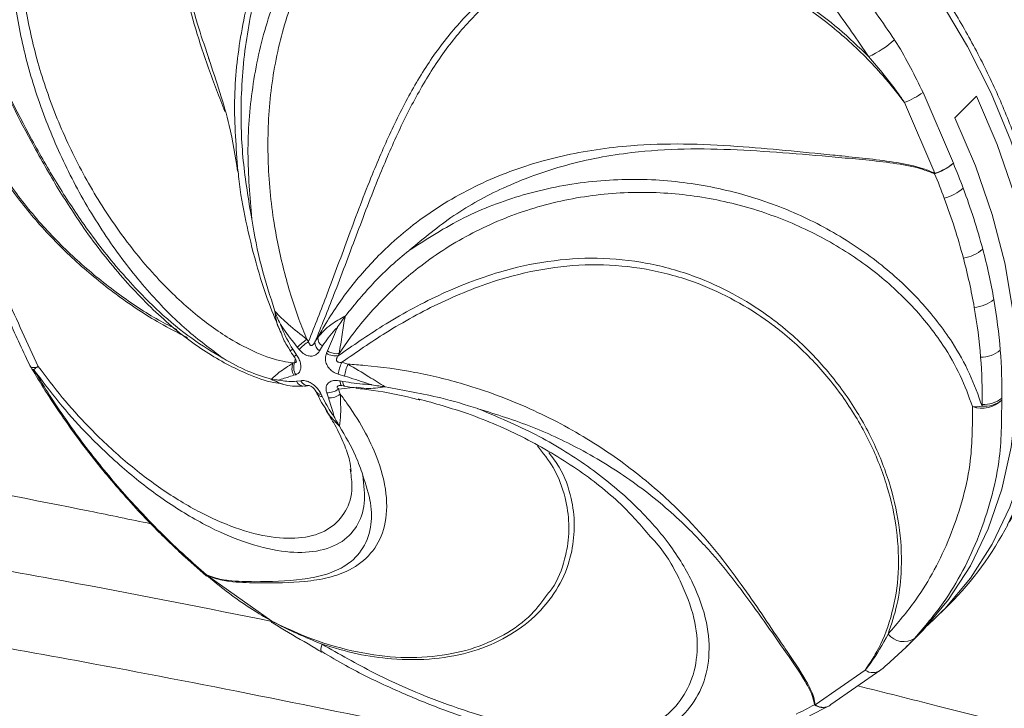
# Model space of a CAD drawing. Units: inches. Extents: x -846 to 2082, y -540 to 389.
# Drawn here: x 514 to 517, y -6 to -4 of the extents above; entities that cross this region are included whole.
import ezdxf
from ezdxf import colors
from ezdxf.entities.mleader import LeaderData, LeaderLine
from ezdxf.math import Vec2, Vec3

# ---------------------------------------------------------------- set-up
doc = ezdxf.new("R2010")
doc.units = ezdxf.units.IN
doc.header["$MEASUREMENT"] = 0
doc.linetypes.add('SLD-Solid', pattern=[0])
doc.layers.get('0').update_dxf_attribs({"lineweight": 9})
doc.layers.add('EN VORTEX TEXT', color=94, linetype='Continuous', lineweight=9)
doc.styles.add('Vortex annotative', font='arial.ttf')

msp = doc.modelspace()

# ---------------------------------------------------------------- linework, layer by layer
at = {"linetype": 'SLD-Solid', "lineweight": 18}
for p, q in [((516.4406, -4.4365), (516.5273, -4.639)), ((516.5938, -4.4471), (516.5317, -4.5086)), ((516.4746, -4.6672), (516.3875, -4.4649)), ((514.5855, -5.0616), (514.5861, -5.0632)), ((514.7872, -5.0754), (514.7863, -5.0767)), ((514.6771, -5.1422), (514.6821, -5.1484)), ((514.7003, -5.1499), (514.7082, -5.1367)), ((514.6364, -5.1706), (514.6472, -5.1865)), ((514.6549, -5.1714), (514.6495, -5.1647)), ((514.7216, -5.1614), (514.7135, -5.1751)), ((514.7333, -5.1823), (514.7362, -5.1756)), ((514.7696, -5.1828), (514.7671, -5.189)), ((514.6379, -5.2098), (514.6428, -5.2082)), ((514.6428, -5.2082), (514.6431, -5.1963)), ((514.7773, -5.2079), (514.7946, -5.2133)), ((513.8901, -5.2267), (513.8933, -5.2323)), ((514.575, -5.2562), (514.5758, -5.2564)), ((514.6452, -5.2435), (514.64, -5.2451)), ((514.6471, -5.2624), (514.6598, -5.2606)), ((514.785, -5.2474), (514.767, -5.2421)), ((514.7721, -5.2612), (514.7802, -5.2628)), ((514.7037, -5.2925), (514.7067, -5.299)), ((514.7389, -5.3098), (514.7338, -5.2949)), ((514.8095, -5.2802), (514.7679, -5.2845)), ((514.7679, -5.2845), (514.7727, -5.2992)), ((514.7772, -5.2748), (514.7849, -5.2763)), ((514.9014, -5.2785), (514.8998, -5.2782)), ((514.7176, -5.299), (514.7207, -5.3057)), ((514.7702, -5.3902), (514.7697, -5.3893)), ((514.8017, -5.5194), (514.8012, -5.5139)), ((514.3284, -5.7652), (514.389, -5.8189)), ((514.39, -5.8198), (514.3899, -5.8198)), ((514.3908, -5.8171), (514.5763, -5.9482)), ((516.4848, -5.9306), (516.5158, -5.8999)), ((514.5764, -5.9517), (514.5763, -5.9517)), ((516.3904, -6.0243), (516.4227, -5.9922)), ((516.1319, -6.1872), (516.275, -6.0881)), ((516.3201, -6.0877), (516.1767, -6.1864)), ((516.1151, -6.2194), (516.1701, -6.1913))]:
    msp.add_line(p, q, dxfattribs=at)
at = {"linetype": 'SLD-Solid', "lineweight": 18, "flags": 128}
for points in [[(516.6827, -5.6724), (516.7184, -5.5958), (516.7573, -5.4845), (516.7844, -5.3665), (516.7993, -5.2428), (516.802, -5.1145), (516.7926, -4.9824), (516.7709, -4.8477), (516.7373, -4.7115), (516.692, -4.5748), (516.6353, -4.4388), (516.5678, -4.3046), (516.4899, -4.1732), (516.4023, -4.0457), (516.3057, -3.9231), (516.2008, -3.8065), (516.0886, -3.6966), (515.9699, -3.5946), (515.8457, -3.5011), (515.7169, -3.4169), (515.5847, -3.3426), (515.45, -3.279), (515.314, -3.2265), (515.1777, -3.1855), (515.0423, -3.1563), (514.9088, -3.1392), (514.7784, -3.1344), (514.652, -3.1418), (514.5307, -3.1614), (514.4154, -3.193), (514.3072, -3.2365), (514.2904, -3.2446)], [(516.5938, -4.4471), (516.653, -4.5848), (516.7007, -4.7234), (516.7364, -4.8617), (516.7598, -4.9986), (516.7706, -5.1329), (516.7689, -5.2636), (516.7547, -5.3894), (516.728, -5.5094), (516.689, -5.6227), (516.6382, -5.7282), (516.5759, -5.825), (516.5026, -5.9125), (516.453, -5.9607)], [(516.5317, -4.5086), (516.591, -4.6464), (516.6386, -4.785), (516.6743, -4.9233), (516.6977, -5.0602), (516.7086, -5.1945), (516.7069, -5.3251), (516.6926, -5.451), (516.6659, -5.571), (516.627, -5.6842), (516.5761, -5.7897), (516.5138, -5.8866), (516.4405, -5.9741), (516.4227, -5.9922)], [(513.8876, -5.2222), (513.8878, -5.2225), (513.8884, -5.2229)], [(514.7721, -5.2612), (514.7723, -5.2649), (514.7729, -5.2681), (514.7736, -5.2708), (514.7746, -5.2728), (514.7758, -5.2742), (514.7771, -5.2748), (514.7772, -5.2748)], [(514.7848, -5.2763), (514.7848, -5.2763), (514.7835, -5.2757), (514.7824, -5.2743), (514.7815, -5.2723), (514.7809, -5.2697), (514.7804, -5.2665), (514.7802, -5.2628)], [(514.6834, -5.2744), (514.6831, -5.2745), (514.6853, -5.275), (514.6882, -5.2761), (514.6912, -5.2779), (514.6944, -5.2803), (514.6978, -5.2836), (514.7009, -5.2877), (514.7036, -5.2924), (514.7051, -5.2961), (514.7051, -5.2961)], [(514.0806, -5.5011), (514.0808, -5.5013), (514.0821, -5.5014), (514.0842, -5.5007)], [(514.3284, -5.7652), (514.3283, -5.7651), (514.3287, -5.7642), (514.3298, -5.7624)], [(514.389, -5.8189), (514.3888, -5.8188), (514.3889, -5.8176), (514.3898, -5.8157)], [(514.3899, -5.8198), (514.3899, -5.8197), (514.39, -5.8188), (514.3908, -5.8171)], [(514.5763, -5.9517), (514.5761, -5.9515), (514.5759, -5.9503), (514.5763, -5.9482)], [(514.7195, -6.0367), (514.7191, -6.0365), (514.7175, -6.0336), (514.7173, -6.0288), (514.7183, -6.0222), (514.7206, -6.0141)], [(516.1701, -6.1913), (516.1701, -6.1913), (516.1702, -6.1913), (516.1702, -6.1913), (516.1703, -6.1912), (516.1703, -6.1912), (516.1704, -6.1912), (516.1704, -6.1911), (516.1705, -6.1911)], [(516.1705, -6.1911), (516.1724, -6.1899), (516.1767, -6.1864)]]:
    msp.add_lwpolyline(points, dxfattribs=at)
at = {"linetype": 'SLD-Solid', "lineweight": 18}
for centre, radius, start, end in [((516.1792, -4.0931), 0.2631, 293.7075, 312.9974), ((516.2911, -4.2207), 0.2625, 291.53, 304.6901), ((516.4309, -4.53), 0.1455, 287.0901, 311.5161), ((516.4306, -4.5216), 0.1521, 286.822, 309.5024), ((514.6924, -5.4072), 1.9892, 20.5154, 22.718), ((516.0272, -4.4434), 0.5003, 333.1718, 333.4158), ((514.6714, -5.4236), 1.9538, 20.5165, 22.7163), ((516.4674, -4.6095), 0.1337, 284.6842, 311.2309), ((514.807, -5.3657), 1.8674, 14.9285, 20.5534), ((514.7858, -5.3821), 1.832, 14.9288, 20.5531), ((516.5388, -4.7998), 0.1116, 278.9025, 310.5506), ((514.9654, -5.3231), 1.7034, 9.9707, 14.9178), ((514.9415, -5.3402), 1.6708, 9.9706, 14.918), ((516.5799, -4.953), 0.0982, 274.2411, 310.02), ((515.1135, -5.2972), 1.5529, 4.5705, 9.9761), ((515.0868, -5.3148), 1.5234, 4.5702, 9.976), ((514.7959, -5.3161), 0.2106, 124.3642, 134.0378), ((514.8103, -5.3274), 0.2202, 125.5899, 134.8793), ((514.7267, -5.1521), 0.0265, 175.2214, 240.1012), ((514.7354, -5.1379), 0.0272, 177.5763, 239.6836), ((514.6506, -5.1938), 0.0272, 121.5769, 139.967), ((514.7585, -5.1433), 0.0465, 237.1662, 280.6233), ((514.7621, -5.1363), 0.0471, 236.6129, 279.1856), ((516.606, -5.1061), 0.0874, 269.572, 309.5169), ((515.2565, -5.2858), 1.4095, 358.9816, 4.57), ((514.6711, -5.2256), 0.0367, 154.6269, 212.0916), ((514.6762, -5.2236), 0.0368, 155.1641, 212.633), ((514.6629, -5.212), 0.0299, 121.7012, 138.38), ((514.879, -5.257), 0.113, 154.2432, 172.4164), ((515.227, -5.3036), 1.3827, 358.9815, 4.5701), ((513.9439, -5.1949), 0.0625, 205.8693, 210.6045), ((513.8924, -5.1867), 0.0365, 263.7496, 295.5467), ((513.8949, -5.223), 0.00611, 217.492, 276.4352), ((513.8981, -5.2286), 0.00604, 217.8715, 276.94), ((514.212, -5.6318), 0.5122, 126.3953, 128.1531), ((515.7269, -4.1461), 2.1276, 210.5992, 210.7707), ((515.8402, -4.0781), 2.2597, 210.7831, 214.8134), ((514.9152, -5.2659), 0.1316, 156.4575, 171.947), ((514.6685, -5.2529), 0.0234, 203.9029, 273.0187), ((514.681, -5.2513), 0.0232, 203.5944, 274.7611), ((514.7157, -5.2849), 0.0142, 212.7641, 277.7608), ((514.7367, -5.2433), 0.0517, 266.7818, 307.1654), ((514.719, -5.2912), 0.0146, 212.1662, 276.7244), ((514.7419, -5.2607), 0.0493, 266.4393, 308.5877), ((516.6087, -5.257), 0.0823, 251.084, 313.8698), ((516.6162, -5.2553), 0.0785, 264.9899, 309.0661), ((516.6161, -5.2497), 0.0788, 265.1657, 309.0809), ((515.4576, -5.2886), 1.2085, 358.6883, 358.9471), ((516.5915, -5.2436), 0.0917, 264.0601, 281.2273), ((515.4444, -5.3069), 1.1652, 358.6883, 358.9516), ((513.9833, -5.3642), 0.00429, 226.3893, 292.2014), ((515.9036, -4.0341), 2.3369, 214.81, 218.8714), ((515.9413, -4.0039), 2.3852, 218.868, 222.7712), ((514.1871, -5.6211), 0.00418, 278.9912, 321.9799), ((515.9528, -3.9935), 2.4007, 222.7685, 227.4638), ((515.8712, -5.252), 0.914, 314.8551, 332.6116), ((515.9424, -4.0048), 2.3854, 227.4635, 229.3902), ((514.4296, -5.7715), 0.0625, 229.3904, 230.5604), ((514.4236, -5.7939), 0.0402, 212.8238, 215.3545), ((516.3852, -5.9499), 0.0569, 218.2278, 303.102), ((516.2973, -6.0578), 0.0376, 233.5991, 307.339), ((515.6762, -5.3625), 0.9411, 295.2304, 298.8109), ((516.1364, -6.1193), 0.0681, 264.3033, 266.2161), ((516.1534, -6.1563), 0.0388, 232.4245, 295.4503), ((516.1544, -6.1576), 0.0372, 232.8608, 295.6572)]:
    msp.add_arc(centre, radius, start, end, dxfattribs=at)
for points, knots in [([(512.942, -5.2845), (512.9294, -5.0091), (512.9248, -4.7365), (512.9329, -4.3328), (512.938, -4.1991), (512.95, -4), (512.9547, -3.9338), (512.9654, -3.8021), (512.9715, -3.7364), (513.0056, -3.4102), (513.0445, -3.1551), (513.1219, -2.7825), (513.1509, -2.6599), (513.1993, -2.4786), (513.2162, -2.4186), (513.2518, -2.2995), (513.2705, -2.2403), (513.3678, -1.9471), (513.4586, -1.7216), (513.6136, -1.3967), (513.6685, -1.2906), (513.7554, -1.1347), (513.7851, -1.0833), (513.8462, -0.9816), (513.8775, -0.9312), (514.0373, -0.6831), (514.1762, -0.4951), (514.4739, -0.1374), (514.6326, 0.0323), (514.8004, 0.1936)], [0, 0, 0, 0, 0.125, 0.125, 0.1875, 0.1875, 0.21875, 0.21875, 0.25, 0.25, 0.375, 0.375, 0.4375, 0.4375, 0.46875, 0.46875, 0.5, 0.5, 0.625, 0.625, 0.6875, 0.6875, 0.71875, 0.71875, 0.75, 0.75, 0.875, 0.875, 1, 1, 1, 1]), ([(515.0723, 0.1601), (514.9717, 0.0654), (514.7703, -0.1241), (514.4924, -0.4328), (514.2345, -0.76), (513.9981, -1.1111), (513.7861, -1.487), (513.6002, -1.8873), (513.437, -2.3249), (513.3026, -2.8019), (513.2005, -3.3179), (513.1379, -3.8199), (513.107, -4.3024), (513.0978, -4.7605), (513.107, -5.071), (513.1116, -5.2261)], [0, 0, 0, 0, 0.074459, 0.149008, 0.223536, 0.297965, 0.374536, 0.451172, 0.527738, 0.613921, 0.700206, 0.786414, 0.857591, 0.928806, 1, 1, 1, 1]), ([(516.0235, -6.257), (516.0492, -6.2627), (516.4217, -6.3452), (517.1392, -6.5276), (518.1744, -6.8014), (519.3707, -7.1412), (520.5463, -7.501), (521.4471, -7.7807), (521.8958, -7.9338), (522.0866, -7.9938), (522.2908, -8.0311), (522.5082, -8.0311), (522.7176, -7.9998), (522.9105, -7.9441), (523.0848, -7.8736), (523.2763, -7.774), (523.4778, -7.6356), (523.6827, -7.4568), (523.9015, -7.2356), (524.1317, -6.9718), (524.361, -6.6625), (524.5608, -6.3452), (524.7304, -6.024), (524.8727, -5.702), (524.991, -5.3782), (525.0964, -5.0206), (525.1827, -4.6301), (525.2448, -4.2083), (525.2784, -3.7904), (525.287, -3.3778), (525.2714, -2.8879), (525.2184, -2.3252), (525.1188, -1.695), (525.0249, -1.2869), (524.978, -1.0829)], [0, 0, 0, 0, 0.0053877, 0.0780161, 0.1497882, 0.2215612, 0.3275391, 0.3954916, 0.4087677, 0.4220349, 0.4352097, 0.4489029, 0.4626033, 0.4738738, 0.4851893, 0.4964801, 0.512742, 0.5290818, 0.5454089, 0.5687658, 0.5922036, 0.6155764, 0.638187, 0.660878, 0.6835984, 0.7062492, 0.7360582, 0.7659428, 0.7958936, 0.8258536, 0.855726, 0.9037934, 0.9519073, 1, 1, 1, 1]), ([(516.688, -5.6649), (516.6887, -5.6636), (516.7079, -5.6311), (516.7363, -5.5607), (516.7721, -5.454), (516.7961, -5.3407), (516.8096, -5.2227), (516.8122, -5.1006), (516.8038, -4.9753), (516.7846, -4.8477), (516.7546, -4.7188), (516.7141, -4.5894), (516.6635, -4.4606), (516.6029, -4.3331), (516.533, -4.208), (516.4543, -4.0861), (516.3672, -3.9683), (516.2724, -3.8554), (516.1707, -3.7482), (516.0626, -3.6474), (515.9489, -3.5538), (515.8306, -3.468), (515.7083, -3.3906), (515.5829, -3.3223), (515.4554, -3.2634), (515.3265, -3.2144), (515.1972, -3.1758), (515.0684, -3.1477), (514.9411, -3.1306), (514.8161, -3.1244), (514.6945, -3.1293), (514.5769, -3.1451), (514.4648, -3.1723), (514.3715, -3.2038), (514.3188, -3.2303), (514.2989, -3.2403)], [0, 0, 0, 0, 0.001258, 0.03244, 0.063695, 0.095035, 0.12646, 0.157962, 0.189527, 0.221138, 0.252782, 0.284445, 0.316118, 0.347795, 0.379471, 0.411144, 0.442815, 0.474485, 0.506154, 0.537825, 0.569499, 0.601178, 0.632864, 0.664557, 0.696259, 0.727969, 0.759686, 0.791403, 0.823113, 0.854804, 0.886462, 0.91807, 0.94961, 0.981067, 1, 1, 1, 1]), ([(514.4799, -4.6614), (514.4746, -4.5944), (514.4641, -4.4613), (514.4856, -4.2632), (514.5288, -4.0888), (514.5872, -3.9369), (514.6685, -3.7723), (514.7415, -3.6494), (514.8158, -3.5251), (514.8588, -3.4546), (514.9104, -3.3866), (514.9369, -3.3646), (514.9452, -3.3577)], [0, 0, 0, 0, 0.135604, 0.26935, 0.406688, 0.509859, 0.613898, 0.799562, 0.816831, 0.92364, 0.976188, 1, 1, 1, 1]), ([(514.9463, -3.3596), (514.9382, -3.3665), (514.9121, -3.3886), (514.8612, -3.457), (514.7747, -3.6026), (514.6784, -3.7694), (514.5971, -3.9432), (514.5423, -4.0944), (514.5024, -4.2681), (514.4857, -4.4537), (514.4913, -4.6322), (514.5099, -4.7426), (514.5192, -4.7979)], [0, 0, 0, 0, 0.021792, 0.070078, 0.168619, 0.355914, 0.450825, 0.545665, 0.668136, 0.790538, 0.895264, 1, 1, 1, 1]), ([(514.4573, -3.4658), (514.4428, -3.48), (514.4025, -3.5196), (514.357, -3.6032), (514.3199, -3.7126), (514.3037, -3.8334), (514.3062, -3.9638), (514.3216, -4.0682), (514.3427, -4.1649), (514.3646, -4.2469), (514.3879, -4.314), (514.3986, -4.3449)], [0, 0, 0, 0, 0.0779449, 0.2173862, 0.3517145, 0.4900327, 0.6232577, 0.7604599, 0.8019488, 0.9088797, 1, 1, 1, 1]), ([(514.4368, -5.1959), (514.4021, -5.1703), (514.3326, -5.1193), (514.225, -5.0109), (514.1204, -4.8791), (514.0252, -4.7276), (513.9455, -4.5627), (513.885, -4.394), (513.8454, -4.2231), (513.8272, -4.0591), (513.831, -3.9031), (513.8535, -3.7725), (513.8883, -3.6642), (513.9181, -3.6079), (513.933, -3.5797)], [0, 0, 0, 0, 0.093069, 0.186116, 0.282032, 0.377915, 0.467928, 0.55791, 0.642244, 0.726552, 0.805642, 0.884704, 0.942355, 1, 1, 1, 1]), ([(513.9525, -3.5992), (513.9385, -3.6263), (513.9101, -3.681), (513.8777, -3.7854), (513.8569, -3.912), (513.8549, -4.0617), (513.8737, -4.2203), (513.9135, -4.383), (513.9733, -4.5448), (514.051, -4.7001), (514.1438, -4.8439), (514.2457, -4.9676), (514.3517, -5.0689), (514.4487, -5.1387), (514.5351, -5.1834), (514.5951, -5.2038), (514.6281, -5.2084), (514.6379, -5.2098)], [0, 0, 0, 0, 0.048262, 0.09745, 0.163063, 0.230879, 0.300644, 0.372775, 0.447015, 0.523782, 0.602663, 0.68424, 0.763015, 0.844149, 0.907827, 0.972614, 1, 1, 1, 1]), ([(514.5192, -4.7979), (514.514, -4.735), (514.5035, -4.6094), (514.5179, -4.4195), (514.5583, -4.235), (514.626, -4.065), (514.7187, -3.9169), (514.83, -3.7959), (514.9586, -3.7029), (515.0967, -3.6394), (515.2428, -3.6051), (515.3784, -3.5993), (515.5019, -3.6133), (515.5741, -3.6339), (515.6102, -3.6443)], [0, 0, 0, 0, 0.0930686, 0.1861157, 0.2820321, 0.3779148, 0.4679285, 0.5579101, 0.6422438, 0.7265524, 0.8056418, 0.8847045, 0.9423551, 1, 1, 1, 1]), ([(515.6471, -3.5943), (515.7137, -3.6342), (515.8216, -3.699), (515.9556, -3.8115), (516.0973, -3.9478), (516.2359, -4.1057), (516.3249, -4.2362), (516.3586, -4.2856)], [0, 0, 0, 0, 0.232296, 0.376865, 0.521467, 0.818886, 1, 1, 1, 1]), ([(515.6051, -3.6705), (515.5703, -3.6608), (515.5006, -3.6414), (515.3815, -3.6291), (515.2511, -3.6363), (515.1112, -3.6714), (514.9796, -3.7345), (514.8578, -3.826), (514.7533, -3.944), (514.6672, -4.0876), (514.6058, -4.2516), (514.5701, -4.4304), (514.5617, -4.6152), (514.5768, -4.7884), (514.6092, -4.9457), (514.6436, -5.0595), (514.6694, -5.1232), (514.6771, -5.1422)], [0, 0, 0, 0, 0.048725, 0.097455, 0.164156, 0.230882, 0.301819, 0.372777, 0.448266, 0.523782, 0.603993, 0.684234, 0.764178, 0.84414, 0.908377, 0.972612, 1, 1, 1, 1]), ([(516.285, -4.3341), (516.2526, -4.2864), (516.1687, -4.163), (516.037, -4.0118), (515.9019, -3.8799), (515.7723, -3.7704), (515.6682, -3.7082), (515.6051, -3.6705)], [0, 0, 0, 0, 0.182335, 0.472068, 0.621293, 0.770469, 1, 1, 1, 1]), ([(514.4427, -4.4909), (514.4265, -4.4497), (514.3963, -4.3723), (514.3576, -4.2547), (514.3341, -4.1652), (514.3167, -4.0853), (514.3119, -4.0441), (514.3087, -4.0169)], [0, 0, 0, 0, 0.264658, 0.497124, 0.734227, 0.824244, 1, 1, 1, 1]), ([(514.6821, -5.1484), (514.6999, -5.1033), (514.7382, -5.0063), (514.797, -4.845), (514.8573, -4.6849), (514.9201, -4.5393), (514.9842, -4.4146), (515.0592, -4.2995), (515.14, -4.206), (515.2253, -4.1334), (515.2939, -4.0911), (515.373, -4.0538), (515.4645, -4.0246), (515.5899, -4.0106), (515.7209, -4.0205), (515.8525, -4.0532), (515.9839, -4.1079), (516.0999, -4.1769), (516.2014, -4.2534), (516.2569, -4.307), (516.285, -4.3341)], [0, 0, 0, 0, 0.06396, 0.137872, 0.213632, 0.269449, 0.326625, 0.382845, 0.440733, 0.487422, 0.535043, 0.553122, 0.611056, 0.670694, 0.728941, 0.788871, 0.847485, 0.907828, 0.953518, 1, 1, 1, 1]), ([(516.3875, -4.4649), (516.3672, -4.4389), (516.3171, -4.3748), (516.2231, -4.2812), (516.1076, -4.1906), (515.9823, -4.1165), (515.8534, -4.063), (515.7218, -4.0306), (515.5935, -4.0216), (515.4688, -4.0365), (515.3789, -4.0662), (515.3011, -4.1043), (515.2342, -4.1466), (515.1522, -4.2183), (515.0735, -4.3112), (515.0013, -4.4239), (514.9383, -4.5478), (514.8774, -4.6898), (514.817, -4.8486), (514.7578, -5.0081), (514.7184, -5.1052), (514.7003, -5.1499)], [0, 0, 0, 0, 0.037699, 0.092832, 0.149575, 0.204677, 0.261415, 0.316072, 0.372354, 0.426563, 0.482389, 0.499271, 0.542781, 0.587155, 0.63945, 0.693284, 0.745329, 0.798682, 0.868032, 0.939336, 1, 1, 1, 1]), ([(513.9607, -4.704), (513.9361, -4.6617), (513.8675, -4.5436), (513.8032, -4.4106), (513.7392, -4.2767), (513.7035, -4.2001), (513.6702, -4.1164), (513.6604, -4.0798), (513.6573, -4.0684)], [0, 0, 0, 0, 0.211621, 0.590727, 0.625988, 0.844081, 0.951379, 1, 1, 1, 1]), ([(513.6584, -4.0682), (513.6615, -4.0795), (513.6714, -4.1158), (513.7048, -4.1988), (513.7785, -4.3548), (513.8661, -4.5315), (513.9613, -4.698), (514.0459, -4.8273), (514.1444, -4.9533), (514.2492, -5.0617), (514.3484, -5.1437), (514.4073, -5.1785), (514.4368, -5.1959)], [0, 0, 0, 0, 0.021791, 0.070078, 0.168619, 0.355914, 0.450825, 0.545665, 0.668135, 0.790538, 0.895264, 1, 1, 1, 1]), ([(513.639, -4.2385), (513.6434, -4.2671), (513.6541, -4.3378), (513.6908, -4.4535), (513.75, -4.5817), (513.8278, -4.7052), (513.9203, -4.8203), (514.025, -4.9244), (514.1369, -5.0141), (514.2324, -5.0777), (514.2878, -5.1055), (514.3052, -5.1142)], [0, 0, 0, 0, 0.083302, 0.2069, 0.330498, 0.454054, 0.577614, 0.700178, 0.822732, 0.944302, 1, 1, 1, 1]), ([(516.3586, -4.2856), (516.3608, -4.2891), (516.3918, -4.3371), (516.4171, -4.3887), (516.4406, -4.4365)], [0, 0, 0, 0, 0.072236, 1, 1, 1, 1]), ([(514.3959, -4.3386), (514.4181, -4.4042), (514.457, -4.5192), (514.4723, -4.6187), (514.4788, -4.6614)], [0, 0, 0, 0, 0.570976, 1, 1, 1, 1]), ([(516.3875, -4.4649), (516.3816, -4.4564), (516.3504, -4.411), (516.3143, -4.3685), (516.285, -4.3341)], [0, 0, 0, 0, 0.187016, 1, 1, 1, 1]), ([(513.6345, -4.3528), (513.6353, -4.3756), (513.6375, -4.4385), (513.6529, -4.5449), (513.6793, -4.6719), (513.7161, -4.802), (513.7613, -4.9338), (513.8147, -5.0657), (513.8573, -5.1623), (513.8834, -5.2145), (513.8877, -5.2233)], [0, 0, 0, 0, 0.0816, 0.226069, 0.373303, 0.522523, 0.672682, 0.822259, 0.970109, 1, 1, 1, 1]), ([(513.6639, -4.3811), (513.667, -4.4303), (513.6749, -4.5577), (513.7131, -4.732), (513.7679, -4.8964), (513.8268, -5.0452), (513.8774, -5.1538), (513.9081, -5.2196)], [0, 0, 0, 0, 0.182335, 0.472068, 0.621293, 0.770469, 1, 1, 1, 1]), ([(514.3353, -5.1373), (514.3088, -5.124), (514.2431, -5.091), (514.1373, -5.0207), (514.0233, -4.9291), (513.9181, -4.8244), (513.8238, -4.7076), (513.7519, -4.5925), (513.7011, -4.4896), (513.6808, -4.4295), (513.6718, -4.4029)], [0, 0, 0, 0, 0.09636, 0.238562, 0.377444, 0.52034, 0.6601, 0.80398, 0.912924, 1, 1, 1, 1]), ([(514.7082, -5.1367), (514.7158, -5.1233), (514.7458, -5.0706), (514.807, -4.9834), (514.9106, -4.8695), (515.0477, -4.7607), (515.2195, -4.6718), (515.4074, -4.6133), (515.5871, -4.5868), (515.7557, -4.5818), (515.9489, -4.5915), (516.0998, -4.6074), (516.2522, -4.6224), (516.339, -4.6311), (516.4288, -4.6484), (516.4637, -4.6628), (516.4746, -4.6672)], [0, 0, 0, 0, 0.023908, 0.094256, 0.165681, 0.265031, 0.367693, 0.465529, 0.565992, 0.641461, 0.717566, 0.853379, 0.866012, 0.944143, 0.982582, 1, 1, 1, 1]), ([(516.4736, -4.6691), (516.4628, -4.6648), (516.428, -4.6509), (516.3385, -4.6346), (516.1607, -4.6188), (515.9577, -4.6006), (515.7571, -4.5962), (515.592, -4.6066), (515.4163, -4.6401), (515.2452, -4.7019), (515.0947, -4.7845), (515.0119, -4.8531), (514.9705, -4.8875)], [0, 0, 0, 0, 0.021791, 0.070078, 0.168619, 0.355914, 0.450825, 0.545665, 0.668135, 0.790538, 0.895264, 1, 1, 1, 1]), ([(514.4798, -4.6574), (514.4805, -4.666), (514.4848, -4.7156), (514.5016, -4.8052), (514.5304, -4.9246), (514.5642, -5.0315), (514.5913, -5.0958), (514.6029, -5.1235)], [0, 0, 0, 0, 0.052308, 0.303285, 0.556009, 0.80868, 1, 1, 1, 1]), ([(514.6073, -5.2694), (514.5989, -5.2684), (514.5678, -5.2646), (514.4955, -5.239), (514.3895, -5.1835), (514.2675, -5.0905), (514.149, -4.9696), (514.0458, -4.839), (513.9864, -4.7448), (513.9607, -4.704)], [0, 0, 0, 0, 0.045402, 0.169116, 0.345393, 0.521674, 0.694661, 0.86777, 1, 1, 1, 1]), ([(514.9705, -4.8875), (515.0213, -4.8549), (515.123, -4.7899), (515.2966, -4.7243), (515.4819, -4.6869), (515.6714, -4.6813), (515.8567, -4.7067), (516.0289, -4.758), (516.1864, -4.8334), (516.3227, -4.9257), (516.4371, -5.0327), (516.5194, -5.1389), (516.5766, -5.2404), (516.5984, -5.3025), (516.6094, -5.3335)], [0, 0, 0, 0, 0.093069, 0.186115, 0.282032, 0.377915, 0.467928, 0.55791, 0.642244, 0.726552, 0.805642, 0.884704, 0.942355, 1, 1, 1, 1]), ([(516.582, -5.3348), (516.5712, -5.3049), (516.5496, -5.245), (516.4933, -5.1475), (516.4127, -5.0458), (516.3011, -4.9438), (516.1688, -4.8566), (516.0167, -4.7862), (515.8509, -4.7394), (515.6734, -4.7177), (515.4928, -4.7262), (515.3152, -4.7651), (515.1495, -4.8337), (515.0093, -4.9224), (514.8945, -5.024), (514.8189, -5.1106), (514.781, -5.1662), (514.7696, -5.1828)], [0, 0, 0, 0, 0.0487251, 0.0974549, 0.1641565, 0.2308822, 0.3018189, 0.3727769, 0.4482659, 0.5237817, 0.603993, 0.6842344, 0.7641782, 0.8441399, 0.9083774, 0.9726124, 1, 1, 1, 1]), ([(514.5855, -5.0616), (514.5719, -5.0192), (514.5446, -4.9337), (514.5265, -4.8439), (514.5193, -4.7982), (514.5192, -4.7979)], [0, 0, 0, 0, 0.494932, 0.996474, 1, 1, 1, 1]), ([(514.7872, -5.0754), (514.8146, -5.042), (514.8697, -4.9747), (514.9349, -4.9161), (514.9696, -4.8881), (514.9702, -4.8876), (514.9705, -4.8875)], [0, 0, 0, 0, 0.492325, 0.991152, 0.996473, 1, 1, 1, 1]), ([(514.7671, -5.189), (514.8087, -5.1602), (514.899, -5.0976), (515.0526, -5.0133), (515.2125, -4.9503), (515.3663, -4.9163), (515.5088, -4.9064), (515.6515, -4.9211), (515.7822, -4.9573), (515.8977, -5.0101), (515.9774, -5.0601), (516.0596, -5.1224), (516.1419, -5.1995), (516.2314, -5.3126), (516.3011, -5.4347), (516.3503, -5.5616), (516.3771, -5.689), (516.381, -5.8033), (516.3684, -5.9028), (516.3498, -5.9576), (516.3405, -5.9851)], [0, 0, 0, 0, 0.063963, 0.138856, 0.213631, 0.270143, 0.326625, 0.383681, 0.440732, 0.487885, 0.535043, 0.553123, 0.611905, 0.670694, 0.729782, 0.788869, 0.848348, 0.907825, 0.953912, 1, 1, 1, 1]), ([(516.275, -6.0881), (516.2882, -6.0681), (516.321, -6.0184), (516.355, -5.9255), (516.3732, -5.8112), (516.3682, -5.6887), (516.3412, -5.5629), (516.2919, -5.4375), (516.2223, -5.3174), (516.1329, -5.2065), (516.051, -5.1314), (515.9695, -5.0709), (515.8907, -5.0227), (515.7768, -4.9722), (515.6484, -4.9382), (515.5084, -4.9252), (515.3686, -4.9362), (515.2174, -4.9707), (515.0599, -5.0336), (514.908, -5.1173), (514.8186, -5.1792), (514.7773, -5.2079)], [0, 0, 0, 0, 0.037701, 0.093639, 0.149576, 0.205495, 0.261417, 0.316887, 0.372352, 0.427372, 0.482387, 0.49927, 0.543214, 0.587155, 0.640217, 0.693284, 0.74597, 0.798684, 0.868952, 0.939333, 1, 1, 1, 1]), ([(514.6034, -5.1233), (514.6017, -5.1204), (514.5907, -5.1019), (514.5879, -5.08), (514.5855, -5.0616)], [0, 0, 0, 0, 0.156427, 1, 1, 1, 1]), ([(514.5861, -5.0632), (514.5984, -5.0754), (514.6256, -5.1025), (514.6589, -5.1282), (514.6771, -5.1422)], [0, 0, 0, 0, 0.452464, 1, 1, 1, 1]), ([(514.5861, -5.0632), (514.588, -5.0684), (514.5924, -5.0799), (514.598, -5.0921), (514.6015, -5.0992), (514.6019, -5.1001), (514.602, -5.1002)], [0, 0, 0, 0, 0.41492, 0.925973, 0.990527, 1, 1, 1, 1]), ([(514.602, -5.1002), (514.6033, -5.1038), (514.6123, -5.1284), (514.6253, -5.1512), (514.6364, -5.1706)], [0, 0, 0, 0, 0.145585, 1, 1, 1, 1]), ([(514.6495, -5.1647), (514.6361, -5.1473), (514.6195, -5.1259), (514.6047, -5.1042), (514.602, -5.1002)], [0, 0, 0, 0, 0.815018, 1, 1, 1, 1]), ([(514.7082, -5.1367), (514.7195, -5.124), (514.7398, -5.1015), (514.7728, -5.0833), (514.7872, -5.0754)], [0, 0, 0, 0, 0.562516, 1, 1, 1, 1]), ([(514.7863, -5.0767), (514.7831, -5.081), (514.776, -5.0908), (514.7689, -5.1012), (514.7648, -5.1073), (514.7643, -5.108), (514.7643, -5.1081)], [0, 0, 0, 0, 0.414921, 0.925974, 0.990522, 1, 1, 1, 1]), ([(514.7863, -5.0767), (514.7835, -5.0943), (514.7774, -5.1334), (514.7724, -5.1653), (514.7696, -5.1828)], [0, 0, 0, 0, 0.452467, 1, 1, 1, 1]), ([(514.6035, -5.1242), (514.6056, -5.1302), (514.6122, -5.1486), (514.6231, -5.1649), (514.6306, -5.1759)], [0, 0, 0, 0, 0.323451, 1, 1, 1, 1]), ([(514.7643, -5.1081), (514.7619, -5.1106), (514.7455, -5.1275), (514.7326, -5.1458), (514.7216, -5.1614)], [0, 0, 0, 0, 0.145582, 1, 1, 1, 1]), ([(514.7362, -5.1756), (514.7437, -5.1577), (514.7528, -5.1358), (514.7625, -5.1125), (514.7643, -5.1081)], [0, 0, 0, 0, 0.815014, 1, 1, 1, 1]), ([(514.6821, -5.1484), (514.6827, -5.1508), (514.6836, -5.1541), (514.6858, -5.1577), (514.6876, -5.1593), (514.6897, -5.16), (514.6917, -5.1598), (514.6936, -5.1588), (514.6962, -5.1565), (514.6985, -5.1534), (514.6998, -5.1507), (514.7003, -5.1499)], [0, 0, 0, 0, 0.2397641, 0.3378628, 0.4310758, 0.5026518, 0.5747921, 0.6442279, 0.7228987, 0.9137093, 1, 1, 1, 1]), ([(514.6299, -5.1763), (514.6314, -5.1786), (514.6348, -5.184), (514.6386, -5.1891), (514.6408, -5.192)], [0, 0, 0, 0, 0.437548, 1, 1, 1, 1]), ([(514.7135, -5.1751), (514.7127, -5.1764), (514.7098, -5.181), (514.7032, -5.187), (514.6926, -5.191), (514.6798, -5.19), (514.6662, -5.1835), (514.6587, -5.1754), (514.6549, -5.1714)], [0, 0, 0, 0, 0.069528, 0.244275, 0.411584, 0.592586, 0.796852, 1, 1, 1, 1]), ([(514.767, -5.2421), (514.7653, -5.2415), (514.7591, -5.2394), (514.7493, -5.2339), (514.7388, -5.2239), (514.7316, -5.2108), (514.7291, -5.1959), (514.7319, -5.1869), (514.7333, -5.1823)], [0, 0, 0, 0, 0.069535, 0.244271, 0.411583, 0.592579, 0.796853, 1, 1, 1, 1]), ([(514.4368, -5.1959), (514.437, -5.196), (514.4612, -5.2106), (514.509, -5.2361), (514.5529, -5.2495), (514.575, -5.2562)], [0, 0, 0, 0, 0.003526, 0.498446, 1, 1, 1, 1]), ([(514.5758, -5.2564), (514.5824, -5.25), (514.5972, -5.2359), (514.6235, -5.219), (514.6379, -5.2098)], [0, 0, 0, 0, 0.452469, 1, 1, 1, 1]), ([(514.6404, -5.1922), (514.641, -5.193), (514.6428, -5.1953), (514.6448, -5.1992), (514.6462, -5.2029), (514.6468, -5.2054), (514.6469, -5.2064), (514.6469, -5.2063), (514.6469, -5.2063)], [0, 0, 0, 0, 0.132102, 0.394245, 0.58713, 0.735833, 0.902752, 1, 1, 1, 1]), ([(514.6428, -5.2082), (514.6437, -5.2086), (514.6449, -5.2092), (514.6461, -5.2085), (514.6467, -5.2076), (514.6468, -5.2066), (514.6468, -5.2063)], [0, 0, 0, 0, 0.509813, 0.718334, 0.916511, 1, 1, 1, 1]), ([(514.6472, -5.1865), (514.6482, -5.1881), (514.652, -5.1936), (514.657, -5.2037), (514.6604, -5.2167), (514.6598, -5.229), (514.6547, -5.239), (514.6484, -5.242), (514.6452, -5.2435)], [0, 0, 0, 0, 0.069536, 0.24427, 0.411587, 0.592585, 0.796852, 1, 1, 1, 1]), ([(514.7671, -5.189), (514.7655, -5.1911), (514.7634, -5.1941), (514.7619, -5.1985), (514.7618, -5.2013), (514.7625, -5.2038), (514.7639, -5.2056), (514.7659, -5.2069), (514.7694, -5.2081), (514.7733, -5.2083), (514.7763, -5.208), (514.7773, -5.2079)], [0, 0, 0, 0, 0.23976, 0.337867, 0.431076, 0.502648, 0.574773, 0.644231, 0.722894, 0.913713, 1, 1, 1, 1]), ([(513.8933, -5.2323), (513.9066, -5.254), (513.9342, -5.2996), (513.9645, -5.3441), (513.9803, -5.3673)], [0, 0, 0, 0, 0.477717, 1, 1, 1, 1]), ([(514.8371, -5.5314), (514.8403, -5.5589), (514.8469, -5.6147), (514.8229, -5.6806), (514.7739, -5.7291), (514.7001, -5.7531), (514.6063, -5.752), (514.5011, -5.726), (514.3858, -5.6757), (514.2699, -5.6054), (514.1535, -5.5156), (514.0529, -5.4201), (513.9659, -5.3231), (513.9192, -5.2606), (513.8956, -5.2291)], [0, 0, 0, 0, 0.091819, 0.186115, 0.280467, 0.377918, 0.466461, 0.557914, 0.640878, 0.726558, 0.804383, 0.88471, 0.941827, 1, 1, 1, 1]), ([(513.9081, -5.2196), (513.9307, -5.2496), (513.976, -5.3097), (514.0597, -5.4021), (514.157, -5.4933), (514.2685, -5.5782), (514.38, -5.6441), (514.4896, -5.6904), (514.5897, -5.7128), (514.6777, -5.7117), (514.7465, -5.6856), (514.7911, -5.6361), (514.8102, -5.5792), (514.804, -5.5351), (514.8017, -5.5194)], [0, 0, 0, 0, 0.060247, 0.1205, 0.202975, 0.285478, 0.373189, 0.460927, 0.554266, 0.64764, 0.746818, 0.846034, 0.944882, 1, 1, 1, 1]), ([(514.7946, -5.2133), (514.8107, -5.2144), (514.8747, -5.2189), (514.9861, -5.2346), (515.1459, -5.2729), (515.3175, -5.3371), (515.4908, -5.4294), (515.6418, -5.5375), (515.7597, -5.6459), (515.8503, -5.749), (515.94, -5.8686), (516.001, -5.9607), (516.0634, -6.0521), (516.0985, -6.1037), (516.127, -6.1581), (516.1308, -6.1803), (516.1319, -6.1872)], [0, 0, 0, 0, 0.0239094, 0.0948037, 0.1656851, 0.2666826, 0.3676822, 0.4667942, 0.5659763, 0.6417372, 0.7175533, 0.8533726, 0.8660056, 0.9441401, 0.9825808, 1, 1, 1, 1]), ([(514.7946, -5.2133), (514.8146, -5.2252), (514.8502, -5.2463), (514.8858, -5.2687), (514.9014, -5.2785)], [0, 0, 0, 0, 0.562517, 1, 1, 1, 1]), ([(514.6727, -5.2757), (514.653, -5.2764), (514.6181, -5.2777), (514.5881, -5.2627), (514.575, -5.2562)], [0, 0, 0, 0, 0.5625114, 1, 1, 1, 1]), ([(514.5967, -5.2587), (514.5966, -5.2587), (514.5961, -5.2587), (514.5917, -5.2586), (514.5845, -5.2581), (514.5785, -5.2569), (514.5758, -5.2564)], [0, 0, 0, 0, 0.009479, 0.074025, 0.58507, 1, 1, 1, 1]), ([(514.64, -5.2451), (514.6273, -5.2491), (514.6118, -5.254), (514.5991, -5.258), (514.5967, -5.2587)], [0, 0, 0, 0, 0.815019, 1, 1, 1, 1]), ([(514.5967, -5.2587), (514.5991, -5.2593), (514.6153, -5.2632), (514.6324, -5.2628), (514.6471, -5.2624)], [0, 0, 0, 0, 0.145586, 1, 1, 1, 1]), ([(514.6598, -5.2606), (514.6611, -5.2605), (514.6656, -5.2599), (514.6745, -5.2609), (514.6867, -5.2655), (514.6992, -5.2739), (514.7106, -5.2858), (514.7153, -5.2946), (514.7176, -5.299)], [0, 0, 0, 0, 0.0695407, 0.2442735, 0.4115852, 0.5925784, 0.7968482, 1, 1, 1, 1]), ([(514.7338, -5.2949), (514.7334, -5.2935), (514.7318, -5.2882), (514.7315, -5.2795), (514.7351, -5.2699), (514.7436, -5.2626), (514.7566, -5.2592), (514.7669, -5.2605), (514.7721, -5.2612)], [0, 0, 0, 0, 0.069535, 0.244276, 0.411585, 0.592584, 0.796851, 1, 1, 1, 1]), ([(514.7802, -5.2628), (514.8014, -5.266), (514.8275, -5.27), (514.8543, -5.2713), (514.8592, -5.2715)], [0, 0, 0, 0, 0.815014, 1, 1, 1, 1]), ([(514.8592, -5.2715), (514.8556, -5.2703), (514.8309, -5.2618), (514.8061, -5.254), (514.785, -5.2474)], [0, 0, 0, 0, 0.145583, 1, 1, 1, 1]), ([(514.6711, -5.2761), (514.6725, -5.2759), (514.6764, -5.2755), (514.6804, -5.2747), (514.6829, -5.2742)], [0, 0, 0, 0, 0.3672142, 1, 1, 1, 1]), ([(514.7707, -5.2744), (514.7702, -5.2745), (514.7688, -5.2747), (514.7667, -5.2753), (514.7648, -5.2764), (514.7638, -5.2777), (514.7636, -5.279), (514.7641, -5.281), (514.7657, -5.2829), (514.7674, -5.2841), (514.7679, -5.2845)], [0, 0, 0, 0, 0.062354, 0.19435, 0.295705, 0.397876, 0.496209, 0.607604, 0.877831, 1, 1, 1, 1]), ([(514.7707, -5.2744), (514.7708, -5.2743), (514.771, -5.2743), (514.7729, -5.2742), (514.7751, -5.2744), (514.7767, -5.2748), (514.7772, -5.2749)], [0, 0, 0, 0, 0.162922, 0.50372, 0.864206, 1, 1, 1, 1]), ([(514.7849, -5.2759), (514.7918, -5.2774), (514.803, -5.2799), (514.8147, -5.2807), (514.8193, -5.281)], [0, 0, 0, 0, 0.609498, 1, 1, 1, 1]), ([(514.8177, -5.282), (514.8341, -5.2841), (514.8884, -5.2909), (514.9499, -5.3021), (514.9934, -5.3142), (515.0005, -5.3161)], [0, 0, 0, 0, 0.265318, 0.878472, 1, 1, 1, 1]), ([(514.8998, -5.2782), (514.8819, -5.2809), (514.8534, -5.2852), (514.8276, -5.2808), (514.818, -5.2792)], [0, 0, 0, 0, 0.627666, 1, 1, 1, 1]), ([(514.8998, -5.2782), (514.8941, -5.2774), (514.8816, -5.2756), (514.8682, -5.2732), (514.8603, -5.2717), (514.8594, -5.2715), (514.8592, -5.2715)], [0, 0, 0, 0, 0.414917, 0.925971, 0.990523, 1, 1, 1, 1]), ([(514.9014, -5.2785), (514.9548, -5.2878), (515.0447, -5.3037), (515.1317, -5.3293), (515.1666, -5.3407), (515.1669, -5.3408)], [0, 0, 0, 0, 0.590876, 0.996473, 1, 1, 1, 1]), ([(514.7727, -5.2992), (514.7797, -5.3086), (514.8074, -5.3461), (514.8475, -5.4107), (514.8891, -5.5025), (514.9098, -5.5984), (514.9015, -5.6887), (514.8634, -5.7578), (514.8068, -5.8016), (514.7402, -5.8252), (514.6539, -5.8386), (514.5817, -5.8391), (514.5102, -5.8385), (514.4697, -5.8373), (514.4221, -5.8293), (514.3982, -5.82), (514.3908, -5.8171)], [0, 0, 0, 0, 0.023909, 0.094804, 0.165685, 0.266683, 0.367682, 0.466794, 0.565976, 0.641737, 0.717553, 0.853373, 0.866005, 0.94414, 0.982581, 1, 1, 1, 1]), ([(514.7071, -5.2988), (514.7097, -5.3047), (514.7165, -5.32), (514.7256, -5.3331), (514.7313, -5.3412)], [0, 0, 0, 0, 0.38589, 1, 1, 1, 1]), ([(514.7207, -5.3057), (514.7295, -5.3225), (514.7403, -5.3431), (514.7533, -5.3612), (514.7557, -5.3646)], [0, 0, 0, 0, 0.815017, 1, 1, 1, 1]), ([(514.7557, -5.3646), (514.755, -5.3622), (514.7504, -5.3456), (514.7442, -5.3263), (514.7389, -5.3098)], [0, 0, 0, 0, 0.145583, 1, 1, 1, 1]), ([(514.7727, -5.2992), (514.7735, -5.3193), (514.775, -5.3552), (514.7717, -5.3796), (514.7702, -5.3902)], [0, 0, 0, 0, 0.562516, 1, 1, 1, 1]), ([(515.6598, -5.7059), (515.6331, -5.6748), (515.5743, -5.6064), (515.4517, -5.5105), (515.3034, -5.4228), (515.1495, -5.3554), (515.0433, -5.3257), (514.996, -5.3124)], [0, 0, 0, 0, 0.179896, 0.396091, 0.611484, 0.826925, 1, 1, 1, 1]), ([(516.6657, -5.3163), (516.6655, -5.3751), (516.6652, -5.4706), (516.6364, -5.6005), (516.5895, -5.7409), (516.519, -5.8772), (516.4445, -5.9645), (516.4163, -5.9975)], [0, 0, 0, 0, 0.232296, 0.3768663, 0.5214664, 0.8188857, 1, 1, 1, 1]), ([(514.7299, -5.3424), (514.7394, -5.3574), (514.7613, -5.3922), (514.7841, -5.4413), (514.7999, -5.4863), (514.8029, -5.5097), (514.8042, -5.5198)], [0, 0, 0, 0, 0.217471, 0.501114, 0.785625, 1, 1, 1, 1]), ([(514.7697, -5.3893), (514.7571, -5.3774), (514.7423, -5.3633), (514.733, -5.3444), (514.7316, -5.3415)], [0, 0, 0, 0, 0.85102, 1, 1, 1, 1]), ([(516.1297, -6.1871), (516.1284, -6.1802), (516.1243, -6.1581), (516.095, -6.1041), (516.0211, -5.999), (515.936, -5.8764), (515.8382, -5.7546), (515.7443, -5.6561), (515.6232, -5.5551), (515.4781, -5.4634), (515.3248, -5.3902), (515.2196, -5.3572), (515.1669, -5.3408)], [0, 0, 0, 0, 0.021791, 0.070078, 0.168619, 0.355914, 0.450825, 0.545666, 0.668135, 0.790538, 0.895264, 1, 1, 1, 1]), ([(515.1669, -5.3408), (515.223, -5.3643), (515.3351, -5.4113), (515.4849, -5.5041), (515.6147, -5.6103), (515.7167, -5.7248), (515.7867, -5.8407), (515.825, -5.9507), (515.8319, -6.0523), (515.8109, -6.1402), (515.7635, -6.213), (515.6997, -6.2637), (515.6271, -6.2969), (515.5755, -6.3077), (515.5497, -6.313)], [0, 0, 0, 0, 0.093069, 0.186116, 0.282032, 0.377915, 0.467928, 0.55791, 0.642244, 0.726552, 0.805642, 0.884705, 0.942355, 1, 1, 1, 1]), ([(516.3405, -5.9851), (516.3678, -5.9533), (516.4384, -5.871), (516.5067, -5.7417), (516.5532, -5.6076), (516.5818, -5.4819), (516.5819, -5.3903), (516.582, -5.3348)], [0, 0, 0, 0, 0.182336, 0.472068, 0.621293, 0.77047, 1, 1, 1, 1]), ([(513.9803, -5.3673), (513.9952, -5.3883), (514.0273, -5.4337), (514.062, -5.4776), (514.0806, -5.5011)], [0, 0, 0, 0, 0.463519, 1, 1, 1, 1]), ([(514.7557, -5.3646), (514.7557, -5.3647), (514.7561, -5.3653), (514.7587, -5.3705), (514.7633, -5.379), (514.7677, -5.3861), (514.7697, -5.3893)], [0, 0, 0, 0, 0.009468, 0.074018, 0.585076, 1, 1, 1, 1]), ([(514.8371, -5.5314), (514.837, -5.5312), (514.8317, -5.5134), (514.8153, -5.4681), (514.787, -5.4192), (514.7702, -5.3902)], [0, 0, 0, 0, 0.0035272, 0.4091264, 1, 1, 1, 1]), ([(515.3658, -5.8707), (515.3701, -5.8657), (515.3943, -5.8366), (515.4099, -5.7917), (515.4249, -5.7292), (515.4293, -5.6701), (515.4179, -5.5903), (515.389, -5.5128), (515.3529, -5.4671), (515.3369, -5.4468)], [0, 0, 0, 0, 0.043485, 0.24977, 0.313072, 0.477844, 0.642605, 0.841567, 1, 1, 1, 1]), ([(515.37, -5.4664), (515.3802, -5.4798), (515.4106, -5.5199), (515.4342, -5.5911), (515.4459, -5.6729), (515.4388, -5.7226), (515.4351, -5.7476)], [0, 0, 0, 0, 0.1613425, 0.4803196, 0.7375942, 1, 1, 1, 1]), ([(508.5434, -5.7516), (508.5985, -5.7334), (508.7912, -5.6699), (509.1374, -5.5882), (509.5871, -5.5197), (510.0515, -5.4823), (510.5258, -5.4705), (511.0907, -5.481), (511.7484, -5.5216), (512.5006, -5.6013), (513.2597, -5.7097), (513.9518, -5.8242), (514.3919, -5.912), (514.5763, -5.9488)], [0, 0, 0, 0, 0.031778, 0.110994, 0.190392, 0.269975, 0.349603, 0.429014, 0.549877, 0.670838, 0.791862, 0.912811, 1, 1, 1, 1]), ([(514.0806, -5.5011), (514.0971, -5.5212), (514.1317, -5.5634), (514.1685, -5.6039), (514.1878, -5.6252)], [0, 0, 0, 0, 0.475736, 1, 1, 1, 1]), ([(513.5721, -5.5407), (513.7332, -5.5709), (513.9524, -5.6119), (514.1722, -5.6577), (514.2304, -5.6698)], [0, 0, 0, 0, 0.735066, 1, 1, 1, 1]), ([(514.3898, -5.8157), (514.3971, -5.8184), (514.4206, -5.8274), (514.4674, -5.8348), (514.5489, -5.8359), (514.6433, -5.8337), (514.7284, -5.8175), (514.7888, -5.7926), (514.8371, -5.7487), (514.8626, -5.6857), (514.8636, -5.6122), (514.8459, -5.5583), (514.8371, -5.5314)], [0, 0, 0, 0, 0.021791, 0.070078, 0.168619, 0.355914, 0.450825, 0.545665, 0.668135, 0.790538, 0.895264, 1, 1, 1, 1]), ([(514.1878, -5.6252), (514.2056, -5.6442), (514.251, -5.6924), (514.2992, -5.7377), (514.3284, -5.7652)], [0, 0, 0, 0, 0.3937763, 1, 1, 1, 1]), ([(519.0612, -7.2944), (518.7368, -7.2009), (518.0879, -7.014), (517.0991, -6.7493), (516.0954, -6.4986), (515.0781, -6.2679), (514.1467, -6.0814), (513.3011, -5.9335), (512.5411, -5.8214), (511.7881, -5.7371), (511.081, -5.6888), (510.4214, -5.6765), (509.8764, -5.6998), (509.4101, -5.7515), (509.018, -5.8198), (508.7719, -5.8927), (508.6489, -5.9292)], [0, 0, 0, 0, 0.090255, 0.180535, 0.27533, 0.370136, 0.464921, 0.536721, 0.608565, 0.680371, 0.752119, 0.813448, 0.874763, 0.916512, 0.958289, 1, 1, 1, 1]), ([(515.5332, -6.2922), (515.5579, -6.2868), (515.6073, -6.2761), (515.6764, -6.2432), (515.7365, -6.1935), (515.7803, -6.1223), (515.7982, -6.0369), (515.7895, -5.9384), (515.7482, -5.8329), (515.7038, -5.7528), (515.6656, -5.7121), (515.6598, -5.7059)], [0, 0, 0, 0, 0.090697, 0.181404, 0.305564, 0.429769, 0.561812, 0.693894, 0.834412, 0.974978, 1, 1, 1, 1]), ([(515.4351, -5.7476), (515.4329, -5.7569), (515.4237, -5.7961), (515.3935, -5.862), (515.3329, -5.936), (515.2517, -5.9955), (515.1543, -6.0371), (515.0422, -6.059), (514.9298, -6.0593), (514.8212, -6.044), (514.7543, -6.0242), (514.7206, -6.0141)], [0, 0, 0, 0, 0.038884, 0.163483, 0.291751, 0.417024, 0.545917, 0.671981, 0.801762, 0.90003, 1, 1, 1, 1]), ([(514.3913, -5.8182), (514.3981, -5.8238), (514.442, -5.8602), (514.5035, -5.9056), (514.5614, -5.9395), (514.5779, -5.9492)], [0, 0, 0, 0, 0.115999, 0.7480125, 1, 1, 1, 1]), ([(514.5763, -5.9482), (514.6048, -5.9619), (514.6755, -5.9959), (514.7903, -6.0322), (514.9168, -6.0535), (515.037, -6.0526), (515.1474, -6.0314), (515.2432, -5.9895), (515.3187, -5.936), (515.3515, -5.8907), (515.3658, -5.8707)], [0, 0, 0, 0, 0.090677, 0.225215, 0.359754, 0.494248, 0.628745, 0.762159, 0.895561, 1, 1, 1, 1]), ([(514.5763, -5.9482), (514.5852, -5.9529), (514.6329, -5.9779), (514.6813, -5.9979), (514.7206, -6.0141)], [0, 0, 0, 0, 0.18702, 1, 1, 1, 1]), ([(514.5764, -5.9515), (514.5885, -5.9589), (514.6307, -5.9844), (514.6792, -6.0124), (514.7138, -6.0334), (514.7194, -6.0368)], [0, 0, 0, 0, 0.253422, 0.879124, 1, 1, 1, 1]), ([(516.275, -6.0881), (516.2797, -6.0821), (516.3051, -6.0503), (516.3246, -6.0143), (516.3405, -5.9851)], [0, 0, 0, 0, 0.187016, 1, 1, 1, 1]), ([(516.4163, -5.9975), (516.4143, -5.9997), (516.3857, -6.0302), (516.3517, -6.0601), (516.3201, -6.0877)], [0, 0, 0, 0, 0.0722328, 1, 1, 1, 1]), ([(514.7206, -6.0141), (514.7698, -6.0422), (514.8971, -6.115), (515.0704, -6.1868), (515.2343, -6.2358), (515.3794, -6.2698), (515.4752, -6.2838), (515.5332, -6.2922)], [0, 0, 0, 0, 0.182335, 0.472067, 0.621292, 0.770469, 1, 1, 1, 1]), ([(514.7203, -6.0353), (514.743, -6.0488), (514.8056, -6.0862), (514.9118, -6.1379), (515.0375, -6.1913), (515.1646, -6.2359), (515.291, -6.2723), (515.4139, -6.2997), (515.5034, -6.3157), (515.5493, -6.3203), (515.5579, -6.3212)], [0, 0, 0, 0, 0.082094, 0.226286, 0.372708, 0.520817, 0.669844, 0.818656, 0.96627, 1, 1, 1, 1]), ([(516.2538, -6.1333), (516.3302, -6.1524), (516.5686, -6.2119), (516.9714, -6.3171), (517.2978, -6.4054), (517.4621, -6.4498)], [0, 0, 0, 0, 0.189976, 0.592264, 1, 1, 1, 1])]:
    msp.add_open_spline(points, degree=3, knots=knots, dxfattribs=at)

# ---------------------------------------------------------------- leaders
at = {"layer": 'EN VORTEX TEXT'}
ml = msp.add_multileader_mtext('Standard', dxfattribs=at)
ml.set_content('\\A1;STEP 4:\\PALTO MANIFOLD TO BE MOUNTED ON SAFESWAP\\PUSING HARDWARE SUPPLIED \\PWITH SAFESWAP.\\PMANIFOLD CONFIGURATION\\POUTLET CONFIGURATION MAY\\PVARY PER ALTO PRODUCT', color=256, style='Vortex annotative')
ml.set_leader_properties()
ml.build(insert=Vec2(0, 0))
ml.multileader.update_dxf_attribs({"text_left_attachment_type": 5, "text_right_attachment_type": 5, "dogleg_length": 0, "arrow_head_size": 1.5, "scale": 16})
ctx = ml.context
ctx.base_point, ctx.scale, ctx.char_height, ctx.arrow_head_size, ctx.landing_gap_size, ctx.plane_origin = Vec3(428.8381, -22.7736), 16, 1.607143, 1.5, 0.6667, Vec3(733.3637, 10.9752)
ctx.left_attachment, ctx.right_attachment = 5, 5
notes = []
notes.append((ctx, [(0, (1, 1, 0), (428.8381, -22.7736), (1, 0), 0, [(0, [(408.1655, -52.9705)], 0, [])])]))
ctx.mtext.insert, ctx.mtext.width, ctx.mtext.defined_height, ctx.mtext.flow_direction = Vec3(429.5048, -4.5773), 54.589062, 14.8364, 5
for ctx, leaders in notes:
    for number, flags, end, landing, length, lines in leaders:
        leader = LeaderData()
        leader.index, (leader.has_last_leader_line, leader.has_dogleg_vector, leader.attachment_direction) = number, flags
        leader.last_leader_point, leader.dogleg_vector, leader.dogleg_length = Vec3(end), Vec3(landing), length
        for number, points, colour, breaks in lines:
            line = LeaderLine()
            line.index, line.vertices, line.color, line.breaks = number, Vec3.list(points), colors.encode_raw_color(colour), breaks
            leader.lines.append(line)
        ctx.leaders.append(leader)

doc.saveas('drawing.dxf')
